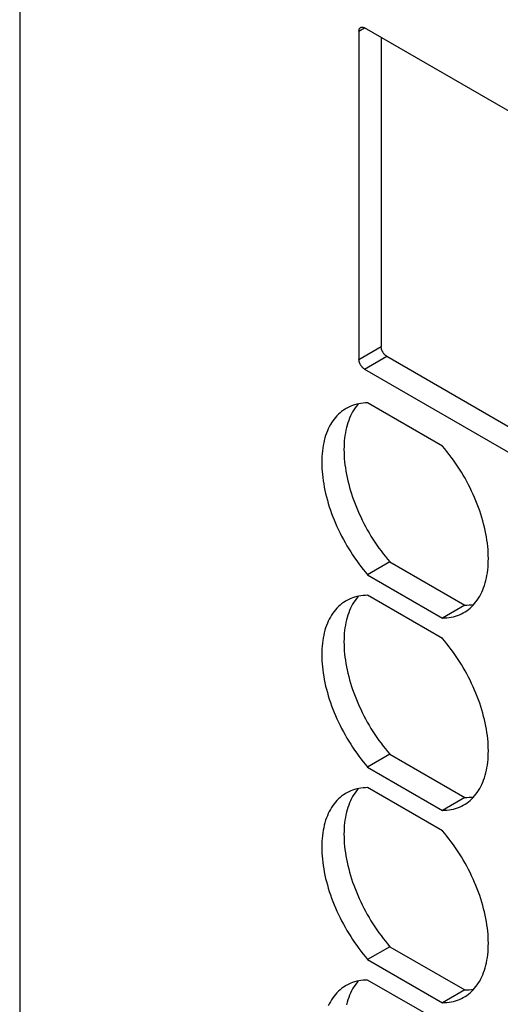
# Model space of a CAD drawing. Units: millimetres. Extents: x -45 to 54, y -212 to 83.
# Drawn here: x -45 to -14, y -125 to -63 of the extents above; entities that cross this region are included whole.
import ezdxf

# ---------------------------------------------------------------- set-up
doc = ezdxf.new("R2010")
doc.units = ezdxf.units.MM
doc.header["$LTSCALE"] = 16.335
doc.layers.get('0').update_dxf_attribs({"linetype": 'CONTINUOUS'})
doc.layers.add('ASSI', color=7, linetype='CONTINUOUS')

msp = doc.modelspace()

# ---------------------------------------------------------------- linework, layer by layer
at = {"color": 250, "linetype": 'CONTINUOUS'}
for p, q in [((-23.052, -63.352), (-22.698, -63.147)), ((-23.052, -84.253), (-21.637, -83.437)), ((-22.698, -84.866), (-21.284, -84.049))]:
    msp.add_line(p, q, dxfattribs=at)
at = {"color": 7, "linetype": 'CONTINUOUS'}
for p, q in [((18.102, -86.705), (-22.698, -63.147)), ((-23.052, -63.352), (-23.052, -84.253)), ((-21.637, -63.76), (-21.637, -83.437)), ((-21.284, -84.049), (18.455, -106.994)), ((-22.698, -84.866), (18.102, -108.423)), ((-17.734, -89.773), (-22.5, -87.021)), ((-21.086, -97.145), (-22.5, -97.962)), ((-21.086, -97.145), (-16.32, -99.897)), ((-22.5, -97.962), (-17.734, -100.714)), ((-17.734, -102.02), (-22.5, -99.268)), ((-16.32, -99.897), (-17.734, -100.714)), ((-21.086, -109.392), (-22.5, -110.209)), ((-21.086, -109.392), (-16.32, -112.144)), ((-22.5, -110.209), (-17.734, -112.961)), ((-17.734, -114.267), (-22.5, -111.515)), ((-16.32, -112.144), (-17.734, -112.961)), ((-21.086, -121.639), (-22.5, -122.456)), ((-21.086, -121.639), (-16.32, -124.391)), ((-22.5, -122.456), (-17.734, -125.208)), ((-17.734, -126.514), (-22.5, -123.762)), ((-16.32, -124.391), (-17.734, -125.208))]:
    msp.add_line(p, q, dxfattribs=at)
for points in [[(-23.052, -63.352), (-23.051, -63.328), (-23.049, -63.305), (-23.046, -63.284), (-23.042, -63.263), (-23.037, -63.243), (-23.03, -63.224), (-23.023, -63.207), (-23.014, -63.19), (-23.004, -63.175), (-22.994, -63.161), (-22.982, -63.148), (-22.969, -63.137), (-22.955, -63.127), (-22.948, -63.123)], [(-22.948, -63.123), (-22.941, -63.119), (-22.925, -63.112), (-22.909, -63.106), (-22.892, -63.102), (-22.875, -63.1), (-22.857, -63.099), (-22.838, -63.1), (-22.819, -63.102), (-22.8, -63.106), (-22.78, -63.111), (-22.76, -63.118), (-22.739, -63.127), (-22.719, -63.136), (-22.698, -63.147)], [(-21.284, -84.049), (-21.305, -84.036), (-21.325, -84.023), (-21.345, -84.007), (-21.365, -83.991), (-21.385, -83.973), (-21.405, -83.955), (-21.424, -83.935), (-21.443, -83.914), (-21.461, -83.892), (-21.478, -83.87), (-21.495, -83.846), (-21.511, -83.822), (-21.527, -83.798), (-21.541, -83.772), (-21.555, -83.747), (-21.567, -83.721), (-21.579, -83.695), (-21.59, -83.668), (-21.6, -83.642), (-21.609, -83.615), (-21.616, -83.589), (-21.623, -83.562), (-21.628, -83.536), (-21.632, -83.511), (-21.635, -83.486), (-21.637, -83.461), (-21.637, -83.437)], [(-22.698, -84.866), (-22.719, -84.853), (-22.739, -84.839), (-22.76, -84.824), (-22.78, -84.808), (-22.8, -84.79), (-22.819, -84.771), (-22.838, -84.751), (-22.857, -84.731), (-22.875, -84.709), (-22.892, -84.686), (-22.909, -84.663), (-22.925, -84.639), (-22.941, -84.614), (-22.955, -84.589), (-22.969, -84.563), (-22.982, -84.537), (-22.994, -84.511), (-23.004, -84.485), (-23.014, -84.458), (-23.023, -84.432), (-23.03, -84.405), (-23.037, -84.379), (-23.042, -84.353), (-23.046, -84.327), (-23.049, -84.302), (-23.051, -84.277), (-23.052, -84.253)], [(-23.092, -87.081), (-23.13, -87.123), (-23.218, -87.231), (-23.301, -87.344), (-23.38, -87.463), (-23.454, -87.587), (-23.524, -87.716), (-23.59, -87.851), (-23.651, -87.99), (-23.707, -88.134), (-23.759, -88.282), (-23.805, -88.435), (-23.847, -88.592), (-23.884, -88.754), (-23.917, -88.919), (-23.944, -89.089), (-23.966, -89.262), (-23.984, -89.439), (-23.996, -89.619), (-24.004, -89.802), (-24.006, -89.989), (-24.004, -90.178), (-23.996, -90.37), (-23.984, -90.565), (-23.966, -90.761), (-23.944, -90.961), (-23.917, -91.162), (-23.884, -91.364), (-23.847, -91.569), (-23.805, -91.775), (-23.759, -91.981), (-23.707, -92.19), (-23.651, -92.398), (-23.59, -92.608), (-23.524, -92.818), (-23.454, -93.028), (-23.38, -93.238), (-23.301, -93.448), (-23.218, -93.657), (-23.13, -93.866), (-23.038, -94.074), (-22.943, -94.281), (-22.843, -94.487), (-22.739, -94.692), (-22.632, -94.895), (-22.521, -95.097), (-22.406, -95.296), (-22.288, -95.494), (-22.166, -95.689), (-22.041, -95.881), (-21.913, -96.071), (-21.782, -96.258), (-21.648, -96.442), (-21.512, -96.623), (-21.373, -96.801), (-21.231, -96.974), (-21.086, -97.145)], [(-22.5, -87.021), (-22.645, -87.025), (-22.787, -87.035), (-22.926, -87.051), (-23.063, -87.074), (-23.197, -87.104), (-23.328, -87.14), (-23.455, -87.182), (-23.58, -87.23), (-23.702, -87.285), (-23.82, -87.346), (-23.867, -87.372)], [(-23.867, -87.372), (-23.935, -87.413), (-24.046, -87.486), (-24.154, -87.565), (-24.257, -87.65), (-24.357, -87.741), (-24.453, -87.837), (-24.544, -87.94), (-24.632, -88.048), (-24.715, -88.161), (-24.794, -88.28), (-24.869, -88.404), (-24.939, -88.533), (-25.004, -88.667), (-25.065, -88.806), (-25.121, -88.95), (-25.173, -89.099), (-25.22, -89.252), (-25.261, -89.409), (-25.299, -89.57), (-25.331, -89.736), (-25.358, -89.905), (-25.381, -90.079), (-25.398, -90.255), (-25.41, -90.435), (-25.418, -90.619), (-25.42, -90.805), (-25.418, -90.995), (-25.41, -91.187), (-25.398, -91.381), (-25.381, -91.578), (-25.358, -91.777), (-25.331, -91.978), (-25.299, -92.181), (-25.261, -92.385), (-25.22, -92.591), (-25.173, -92.798), (-25.121, -93.006), (-25.065, -93.215), (-25.004, -93.424), (-24.939, -93.634), (-24.869, -93.844), (-24.794, -94.054), (-24.715, -94.264), (-24.632, -94.474), (-24.544, -94.682), (-24.453, -94.891), (-24.357, -95.098), (-24.257, -95.304), (-24.154, -95.509), (-24.046, -95.712), (-23.935, -95.913), (-23.82, -96.113), (-23.702, -96.31), (-23.58, -96.505), (-23.455, -96.698), (-23.328, -96.888), (-23.197, -97.075), (-23.063, -97.259), (-22.926, -97.44), (-22.787, -97.617), (-22.645, -97.791), (-22.5, -97.962)], [(-16.367, -100.362), (-16.299, -100.322), (-16.188, -100.249), (-16.081, -100.17), (-15.977, -100.085), (-15.877, -99.994), (-15.782, -99.897), (-15.69, -99.795), (-15.603, -99.687), (-15.519, -99.574), (-15.44, -99.455), (-15.366, -99.331), (-15.296, -99.202), (-15.23, -99.067), (-15.169, -98.928), (-15.113, -98.785), (-15.062, -98.636), (-15.015, -98.483), (-14.973, -98.326), (-14.936, -98.164), (-14.904, -97.999), (-14.876, -97.829), (-14.854, -97.656), (-14.836, -97.479), (-14.824, -97.299), (-14.816, -97.116), (-14.814, -96.929), (-14.816, -96.74), (-14.824, -96.548), (-14.836, -96.353), (-14.854, -96.157), (-14.876, -95.957), (-14.904, -95.757), (-14.936, -95.554), (-14.973, -95.349), (-15.015, -95.144), (-15.062, -94.937), (-15.113, -94.729), (-15.169, -94.52), (-15.23, -94.31), (-15.296, -94.101), (-15.366, -93.891), (-15.44, -93.681), (-15.519, -93.471), (-15.603, -93.261), (-15.69, -93.052), (-15.782, -92.844), (-15.877, -92.637), (-15.977, -92.431), (-16.081, -92.226), (-16.188, -92.023), (-16.299, -91.821), (-16.414, -91.622), (-16.532, -91.424), (-16.654, -91.229), (-16.779, -91.037), (-16.907, -90.847), (-17.038, -90.66), (-17.172, -90.476), (-17.308, -90.295), (-17.448, -90.118), (-17.589, -89.944), (-17.734, -89.773)], [(-23.867, -99.619), (-23.935, -99.66), (-24.046, -99.733), (-24.154, -99.812), (-24.257, -99.897), (-24.357, -99.988), (-24.453, -100.084), (-24.544, -100.187), (-24.632, -100.295), (-24.715, -100.408), (-24.794, -100.527), (-24.869, -100.651), (-24.939, -100.78), (-25.004, -100.914), (-25.065, -101.053), (-25.121, -101.197), (-25.173, -101.346), (-25.22, -101.499), (-25.261, -101.656), (-25.299, -101.817), (-25.331, -101.983), (-25.358, -102.152), (-25.381, -102.326), (-25.398, -102.502), (-25.41, -102.682), (-25.418, -102.866), (-25.42, -103.052), (-25.418, -103.242), (-25.41, -103.434), (-25.398, -103.628), (-25.381, -103.825), (-25.358, -104.024), (-25.331, -104.225), (-25.299, -104.428), (-25.261, -104.632), (-25.22, -104.838), (-25.173, -105.045), (-25.121, -105.253), (-25.065, -105.462), (-25.004, -105.671), (-24.939, -105.881), (-24.869, -106.091), (-24.794, -106.301), (-24.715, -106.511), (-24.632, -106.721), (-24.544, -106.93), (-24.453, -107.138), (-24.357, -107.345), (-24.257, -107.551), (-24.154, -107.756), (-24.046, -107.959), (-23.935, -108.16), (-23.82, -108.36), (-23.702, -108.557), (-23.58, -108.752), (-23.455, -108.945), (-23.328, -109.135), (-23.197, -109.322), (-23.063, -109.506), (-22.926, -109.687), (-22.787, -109.864), (-22.645, -110.038), (-22.5, -110.209)], [(-23.092, -99.328), (-23.13, -99.37), (-23.218, -99.478), (-23.301, -99.592), (-23.38, -99.71), (-23.454, -99.834), (-23.524, -99.963), (-23.59, -100.098), (-23.651, -100.237), (-23.707, -100.381), (-23.759, -100.529), (-23.805, -100.682), (-23.847, -100.839), (-23.884, -101.001), (-23.917, -101.166), (-23.944, -101.336), (-23.966, -101.509), (-23.984, -101.686), (-23.996, -101.866), (-24.004, -102.049), (-24.006, -102.236), (-24.004, -102.425), (-23.996, -102.617), (-23.984, -102.812), (-23.966, -103.009), (-23.944, -103.208), (-23.917, -103.409), (-23.884, -103.611), (-23.847, -103.816), (-23.805, -104.022), (-23.759, -104.228), (-23.707, -104.437), (-23.651, -104.645), (-23.59, -104.855), (-23.524, -105.065), (-23.454, -105.275), (-23.38, -105.485), (-23.301, -105.695), (-23.218, -105.904), (-23.13, -106.113), (-23.038, -106.321), (-22.943, -106.528), (-22.843, -106.734), (-22.739, -106.939), (-22.632, -107.142), (-22.521, -107.344), (-22.406, -107.543), (-22.288, -107.741), (-22.166, -107.936), (-22.041, -108.128), (-21.913, -108.318), (-21.782, -108.505), (-21.648, -108.69), (-21.512, -108.87), (-21.373, -109.048), (-21.231, -109.222), (-21.086, -109.392)], [(-22.5, -99.268), (-22.645, -99.272), (-22.787, -99.282), (-22.926, -99.298), (-23.063, -99.321), (-23.197, -99.351), (-23.328, -99.387), (-23.455, -99.429), (-23.58, -99.477), (-23.702, -99.532), (-23.82, -99.593), (-23.867, -99.619)], [(-16.32, -99.897), (-16.175, -99.893), (-16.033, -99.883), (-15.894, -99.867), (-15.758, -99.844), (-15.728, -99.837)], [(-17.734, -100.714), (-17.589, -100.71), (-17.448, -100.7), (-17.308, -100.683), (-17.172, -100.66), (-17.038, -100.631), (-16.907, -100.595), (-16.779, -100.553), (-16.654, -100.504), (-16.532, -100.45), (-16.414, -100.389), (-16.367, -100.362)], [(-16.367, -112.609), (-16.299, -112.569), (-16.188, -112.496), (-16.081, -112.417), (-15.977, -112.332), (-15.877, -112.241), (-15.782, -112.144), (-15.69, -112.042), (-15.603, -111.934), (-15.519, -111.821), (-15.44, -111.702), (-15.366, -111.578), (-15.296, -111.449), (-15.23, -111.314), (-15.169, -111.175), (-15.113, -111.032), (-15.062, -110.883), (-15.015, -110.73), (-14.973, -110.573), (-14.936, -110.411), (-14.904, -110.246), (-14.876, -110.076), (-14.854, -109.903), (-14.836, -109.726), (-14.824, -109.546), (-14.816, -109.363), (-14.814, -109.176), (-14.816, -108.987), (-14.824, -108.795), (-14.836, -108.601), (-14.854, -108.404), (-14.876, -108.205), (-14.904, -108.004), (-14.936, -107.801), (-14.973, -107.596), (-15.015, -107.391), (-15.062, -107.184), (-15.113, -106.976), (-15.169, -106.767), (-15.23, -106.558), (-15.296, -106.348), (-15.366, -106.138), (-15.44, -105.928), (-15.519, -105.718), (-15.603, -105.508), (-15.69, -105.299), (-15.782, -105.091), (-15.877, -104.884), (-15.977, -104.678), (-16.081, -104.473), (-16.188, -104.27), (-16.299, -104.068), (-16.414, -103.869), (-16.532, -103.672), (-16.654, -103.477), (-16.779, -103.284), (-16.907, -103.094), (-17.038, -102.907), (-17.172, -102.723), (-17.308, -102.542), (-17.448, -102.365), (-17.589, -102.191), (-17.734, -102.02)], [(-23.092, -111.575), (-23.13, -111.617), (-23.218, -111.725), (-23.301, -111.839), (-23.38, -111.957), (-23.454, -112.081), (-23.524, -112.211), (-23.59, -112.345), (-23.651, -112.484), (-23.707, -112.628), (-23.759, -112.776), (-23.805, -112.929), (-23.847, -113.086), (-23.884, -113.248), (-23.917, -113.413), (-23.944, -113.583), (-23.966, -113.756), (-23.984, -113.933), (-23.996, -114.113), (-24.004, -114.296), (-24.006, -114.483), (-24.004, -114.672), (-23.996, -114.864), (-23.984, -115.059), (-23.966, -115.256), (-23.944, -115.455), (-23.917, -115.656), (-23.884, -115.858), (-23.847, -116.063), (-23.805, -116.269), (-23.759, -116.476), (-23.707, -116.684), (-23.651, -116.892), (-23.59, -117.102), (-23.524, -117.312), (-23.454, -117.522), (-23.38, -117.732), (-23.301, -117.942), (-23.218, -118.151), (-23.13, -118.36), (-23.038, -118.568), (-22.943, -118.776), (-22.843, -118.981), (-22.739, -119.186), (-22.632, -119.389), (-22.521, -119.591), (-22.406, -119.79), (-22.288, -119.988), (-22.166, -120.183), (-22.041, -120.375), (-21.913, -120.565), (-21.782, -120.752), (-21.648, -120.937), (-21.512, -121.117), (-21.373, -121.295), (-21.231, -121.469), (-21.086, -121.639)], [(-22.5, -111.515), (-22.645, -111.519), (-22.787, -111.529), (-22.926, -111.546), (-23.063, -111.569), (-23.197, -111.598), (-23.328, -111.634), (-23.455, -111.676), (-23.58, -111.724), (-23.702, -111.779), (-23.82, -111.84), (-23.867, -111.866)], [(-23.867, -111.866), (-23.935, -111.907), (-24.046, -111.98), (-24.154, -112.059), (-24.257, -112.144), (-24.357, -112.235), (-24.453, -112.332), (-24.544, -112.434), (-24.632, -112.542), (-24.715, -112.655), (-24.794, -112.774), (-24.869, -112.898), (-24.939, -113.027), (-25.004, -113.161), (-25.065, -113.3), (-25.121, -113.444), (-25.173, -113.593), (-25.22, -113.746), (-25.261, -113.903), (-25.299, -114.065), (-25.331, -114.23), (-25.358, -114.399), (-25.381, -114.573), (-25.398, -114.749), (-25.41, -114.93), (-25.418, -115.113), (-25.42, -115.299), (-25.418, -115.489), (-25.41, -115.681), (-25.398, -115.875), (-25.381, -116.072), (-25.358, -116.271), (-25.331, -116.472), (-25.299, -116.675), (-25.261, -116.879), (-25.22, -117.085), (-25.173, -117.292), (-25.121, -117.5), (-25.065, -117.709), (-25.004, -117.918), (-24.939, -118.128), (-24.869, -118.338), (-24.794, -118.548), (-24.715, -118.758), (-24.632, -118.968), (-24.544, -119.177), (-24.453, -119.385), (-24.357, -119.592), (-24.257, -119.798), (-24.154, -120.003), (-24.046, -120.206), (-23.935, -120.407), (-23.82, -120.607), (-23.702, -120.804), (-23.58, -120.999), (-23.455, -121.192), (-23.328, -121.382), (-23.197, -121.569), (-23.063, -121.753), (-22.926, -121.934), (-22.787, -122.111), (-22.645, -122.285), (-22.5, -122.456)], [(-16.32, -112.144), (-16.175, -112.141), (-16.033, -112.13), (-15.894, -112.114), (-15.758, -112.091), (-15.728, -112.084)], [(-17.734, -112.961), (-17.589, -112.957), (-17.448, -112.947), (-17.308, -112.93), (-17.172, -112.907), (-17.038, -112.878), (-16.907, -112.842), (-16.779, -112.8), (-16.654, -112.752), (-16.532, -112.697), (-16.414, -112.636), (-16.367, -112.609)], [(-16.367, -124.857), (-16.299, -124.816), (-16.188, -124.743), (-16.081, -124.664), (-15.977, -124.579), (-15.877, -124.488), (-15.782, -124.391), (-15.69, -124.289), (-15.603, -124.181), (-15.519, -124.068), (-15.44, -123.949), (-15.366, -123.825), (-15.296, -123.696), (-15.23, -123.562), (-15.169, -123.423), (-15.113, -123.279), (-15.062, -123.13), (-15.015, -122.977), (-14.973, -122.82), (-14.936, -122.658), (-14.904, -122.493), (-14.876, -122.323), (-14.854, -122.15), (-14.836, -121.973), (-14.824, -121.793), (-14.816, -121.61), (-14.814, -121.423), (-14.816, -121.234), (-14.824, -121.042), (-14.836, -120.848), (-14.854, -120.651), (-14.876, -120.452), (-14.904, -120.251), (-14.936, -120.048), (-14.973, -119.843), (-15.015, -119.638), (-15.062, -119.431), (-15.113, -119.223), (-15.169, -119.014), (-15.23, -118.805), (-15.296, -118.595), (-15.366, -118.385), (-15.44, -118.175), (-15.519, -117.965), (-15.603, -117.755), (-15.69, -117.546), (-15.782, -117.338), (-15.877, -117.131), (-15.977, -116.925), (-16.081, -116.72), (-16.188, -116.517), (-16.299, -116.316), (-16.414, -116.116), (-16.532, -115.919), (-16.654, -115.724), (-16.779, -115.531), (-16.907, -115.341), (-17.038, -115.154), (-17.172, -114.97), (-17.308, -114.789), (-17.448, -114.612), (-17.589, -114.438), (-17.734, -114.267)], [(-23.867, -124.113), (-23.935, -124.154), (-24.046, -124.227), (-24.154, -124.306), (-24.257, -124.391), (-24.357, -124.482), (-24.453, -124.579), (-24.544, -124.681), (-24.632, -124.789), (-24.715, -124.902), (-24.794, -125.021), (-24.869, -125.145), (-24.939, -125.274), (-25.004, -125.408)], [(-22.5, -123.762), (-22.645, -123.766), (-22.787, -123.776), (-22.926, -123.793), (-23.063, -123.816), (-23.197, -123.845), (-23.328, -123.881), (-23.455, -123.923), (-23.58, -123.971), (-23.702, -124.026), (-23.82, -124.087), (-23.867, -124.113)], [(-23.092, -123.822), (-23.13, -123.864), (-23.218, -123.972), (-23.301, -124.086), (-23.38, -124.204), (-23.454, -124.328), (-23.524, -124.458), (-23.59, -124.592), (-23.651, -124.731), (-23.707, -124.875), (-23.759, -125.023), (-23.805, -125.176), (-23.847, -125.333)], [(-16.32, -124.391), (-16.175, -124.388), (-16.033, -124.377), (-15.894, -124.361), (-15.758, -124.338), (-15.728, -124.331)], [(-17.734, -125.208), (-17.589, -125.204), (-17.448, -125.194), (-17.308, -125.177), (-17.172, -125.154), (-17.038, -125.125), (-16.907, -125.089), (-16.779, -125.047), (-16.654, -124.999), (-16.532, -124.944), (-16.414, -124.883), (-16.367, -124.857)]]:
    msp.add_lwpolyline(points, dxfattribs=at)
at = {"layer": 'ASSI', "color": 7, "linetype": 'CONTINUOUS'}
for p, q in [((-44.654, 81.838), (-44.654, -162.694)), ((18.102, -86.705), (-22.698, -63.147)), ((-23.052, -63.352), (-23.052, -84.253)), ((-21.637, -63.76), (-21.637, -83.437)), ((-21.284, -84.049), (18.455, -106.994)), ((-22.698, -84.866), (18.102, -108.423)), ((-17.734, -89.773), (-22.5, -87.021)), ((-21.086, -97.145), (-22.5, -97.962)), ((-21.086, -97.145), (-16.32, -99.897)), ((-22.5, -97.962), (-17.734, -100.714)), ((-17.734, -102.02), (-22.5, -99.268)), ((-16.32, -99.897), (-17.734, -100.714)), ((-21.086, -109.392), (-22.5, -110.209)), ((-21.086, -109.392), (-16.32, -112.144)), ((-22.5, -110.209), (-17.734, -112.961)), ((-17.734, -114.267), (-22.5, -111.515)), ((-16.32, -112.144), (-17.734, -112.961)), ((-21.086, -121.639), (-22.5, -122.456)), ((-21.086, -121.639), (-16.32, -124.391)), ((-22.5, -122.456), (-17.734, -125.208)), ((-17.734, -126.514), (-22.5, -123.762)), ((-16.32, -124.391), (-17.734, -125.208))]:
    msp.add_line(p, q, dxfattribs=at)
at = {"layer": 'ASSI', "color": 250, "linetype": 'CONTINUOUS'}
for p, q in [((-23.052, -63.352), (-22.698, -63.147)), ((-23.052, -84.253), (-21.637, -83.437)), ((-22.698, -84.866), (-21.284, -84.049))]:
    msp.add_line(p, q, dxfattribs=at)
at = {"layer": 'ASSI', "color": 7, "linetype": 'CONTINUOUS'}
for points in [[(-23.052, -63.352), (-23.051, -63.328), (-23.049, -63.305), (-23.046, -63.284), (-23.042, -63.263), (-23.037, -63.243), (-23.03, -63.224), (-23.023, -63.207), (-23.014, -63.19), (-23.004, -63.175), (-22.994, -63.161), (-22.982, -63.148), (-22.969, -63.137), (-22.955, -63.127), (-22.948, -63.123)], [(-22.948, -63.123), (-22.941, -63.119), (-22.925, -63.112), (-22.909, -63.106), (-22.892, -63.102), (-22.875, -63.1), (-22.857, -63.099), (-22.838, -63.1), (-22.819, -63.102), (-22.8, -63.106), (-22.78, -63.111), (-22.76, -63.118), (-22.739, -63.127), (-22.719, -63.136), (-22.698, -63.147)], [(-21.284, -84.049), (-21.305, -84.036), (-21.325, -84.023), (-21.345, -84.007), (-21.365, -83.991), (-21.385, -83.973), (-21.405, -83.955), (-21.424, -83.935), (-21.443, -83.914), (-21.461, -83.892), (-21.478, -83.87), (-21.495, -83.846), (-21.511, -83.822), (-21.527, -83.798), (-21.541, -83.772), (-21.555, -83.747), (-21.567, -83.721), (-21.579, -83.695), (-21.59, -83.668), (-21.6, -83.642), (-21.609, -83.615), (-21.616, -83.589), (-21.623, -83.562), (-21.628, -83.536), (-21.632, -83.511), (-21.635, -83.486), (-21.637, -83.461), (-21.637, -83.437)], [(-22.698, -84.866), (-22.719, -84.853), (-22.739, -84.839), (-22.76, -84.824), (-22.78, -84.808), (-22.8, -84.79), (-22.819, -84.771), (-22.838, -84.751), (-22.857, -84.731), (-22.875, -84.709), (-22.892, -84.686), (-22.909, -84.663), (-22.925, -84.639), (-22.941, -84.614), (-22.955, -84.589), (-22.969, -84.563), (-22.982, -84.537), (-22.994, -84.511), (-23.004, -84.485), (-23.014, -84.458), (-23.023, -84.432), (-23.03, -84.405), (-23.037, -84.379), (-23.042, -84.353), (-23.046, -84.327), (-23.049, -84.302), (-23.051, -84.277), (-23.052, -84.253)], [(-23.092, -87.081), (-23.13, -87.123), (-23.218, -87.231), (-23.301, -87.344), (-23.38, -87.463), (-23.454, -87.587), (-23.524, -87.716), (-23.59, -87.851), (-23.651, -87.99), (-23.707, -88.134), (-23.759, -88.282), (-23.805, -88.435), (-23.847, -88.592), (-23.884, -88.754), (-23.917, -88.919), (-23.944, -89.089), (-23.966, -89.262), (-23.984, -89.439), (-23.996, -89.619), (-24.004, -89.802), (-24.006, -89.989), (-24.004, -90.178), (-23.996, -90.37), (-23.984, -90.565), (-23.966, -90.761), (-23.944, -90.961), (-23.917, -91.162), (-23.884, -91.364), (-23.847, -91.569), (-23.805, -91.775), (-23.759, -91.981), (-23.707, -92.19), (-23.651, -92.398), (-23.59, -92.608), (-23.524, -92.818), (-23.454, -93.028), (-23.38, -93.238), (-23.301, -93.448), (-23.218, -93.657), (-23.13, -93.866), (-23.038, -94.074), (-22.943, -94.281), (-22.843, -94.487), (-22.739, -94.692), (-22.632, -94.895), (-22.521, -95.097), (-22.406, -95.296), (-22.288, -95.494), (-22.166, -95.689), (-22.041, -95.881), (-21.913, -96.071), (-21.782, -96.258), (-21.648, -96.442), (-21.512, -96.623), (-21.373, -96.801), (-21.231, -96.974), (-21.086, -97.145)], [(-22.5, -87.021), (-22.645, -87.025), (-22.787, -87.035), (-22.926, -87.051), (-23.063, -87.074), (-23.197, -87.104), (-23.328, -87.14), (-23.455, -87.182), (-23.58, -87.23), (-23.702, -87.285), (-23.82, -87.346), (-23.867, -87.372)], [(-23.867, -87.372), (-23.935, -87.413), (-24.046, -87.486), (-24.154, -87.565), (-24.257, -87.65), (-24.357, -87.741), (-24.453, -87.837), (-24.544, -87.94), (-24.632, -88.048), (-24.715, -88.161), (-24.794, -88.28), (-24.869, -88.404), (-24.939, -88.533), (-25.004, -88.667), (-25.065, -88.806), (-25.121, -88.95), (-25.173, -89.099), (-25.22, -89.252), (-25.261, -89.409), (-25.299, -89.57), (-25.331, -89.736), (-25.358, -89.905), (-25.381, -90.079), (-25.398, -90.255), (-25.41, -90.435), (-25.418, -90.619), (-25.42, -90.805), (-25.418, -90.995), (-25.41, -91.187), (-25.398, -91.381), (-25.381, -91.578), (-25.358, -91.777), (-25.331, -91.978), (-25.299, -92.181), (-25.261, -92.385), (-25.22, -92.591), (-25.173, -92.798), (-25.121, -93.006), (-25.065, -93.215), (-25.004, -93.424), (-24.939, -93.634), (-24.869, -93.844), (-24.794, -94.054), (-24.715, -94.264), (-24.632, -94.474), (-24.544, -94.682), (-24.453, -94.891), (-24.357, -95.098), (-24.257, -95.304), (-24.154, -95.509), (-24.046, -95.712), (-23.935, -95.913), (-23.82, -96.113), (-23.702, -96.31), (-23.58, -96.505), (-23.455, -96.698), (-23.328, -96.888), (-23.197, -97.075), (-23.063, -97.259), (-22.926, -97.44), (-22.787, -97.617), (-22.645, -97.791), (-22.5, -97.962)], [(-16.367, -100.362), (-16.299, -100.322), (-16.188, -100.249), (-16.081, -100.17), (-15.977, -100.085), (-15.877, -99.994), (-15.782, -99.897), (-15.69, -99.795), (-15.603, -99.687), (-15.519, -99.574), (-15.44, -99.455), (-15.366, -99.331), (-15.296, -99.202), (-15.23, -99.067), (-15.169, -98.928), (-15.113, -98.785), (-15.062, -98.636), (-15.015, -98.483), (-14.973, -98.326), (-14.936, -98.164), (-14.904, -97.999), (-14.876, -97.829), (-14.854, -97.656), (-14.836, -97.479), (-14.824, -97.299), (-14.816, -97.116), (-14.814, -96.929), (-14.816, -96.74), (-14.824, -96.548), (-14.836, -96.353), (-14.854, -96.157), (-14.876, -95.957), (-14.904, -95.757), (-14.936, -95.554), (-14.973, -95.349), (-15.015, -95.144), (-15.062, -94.937), (-15.113, -94.729), (-15.169, -94.52), (-15.23, -94.31), (-15.296, -94.101), (-15.366, -93.891), (-15.44, -93.681), (-15.519, -93.471), (-15.603, -93.261), (-15.69, -93.052), (-15.782, -92.844), (-15.877, -92.637), (-15.977, -92.431), (-16.081, -92.226), (-16.188, -92.023), (-16.299, -91.821), (-16.414, -91.622), (-16.532, -91.424), (-16.654, -91.229), (-16.779, -91.037), (-16.907, -90.847), (-17.038, -90.66), (-17.172, -90.476), (-17.308, -90.295), (-17.448, -90.118), (-17.589, -89.944), (-17.734, -89.773)], [(-23.867, -99.619), (-23.935, -99.66), (-24.046, -99.733), (-24.154, -99.812), (-24.257, -99.897), (-24.357, -99.988), (-24.453, -100.084), (-24.544, -100.187), (-24.632, -100.295), (-24.715, -100.408), (-24.794, -100.527), (-24.869, -100.651), (-24.939, -100.78), (-25.004, -100.914), (-25.065, -101.053), (-25.121, -101.197), (-25.173, -101.346), (-25.22, -101.499), (-25.261, -101.656), (-25.299, -101.817), (-25.331, -101.983), (-25.358, -102.152), (-25.381, -102.326), (-25.398, -102.502), (-25.41, -102.682), (-25.418, -102.866), (-25.42, -103.052), (-25.418, -103.242), (-25.41, -103.434), (-25.398, -103.628), (-25.381, -103.825), (-25.358, -104.024), (-25.331, -104.225), (-25.299, -104.428), (-25.261, -104.632), (-25.22, -104.838), (-25.173, -105.045), (-25.121, -105.253), (-25.065, -105.462), (-25.004, -105.671), (-24.939, -105.881), (-24.869, -106.091), (-24.794, -106.301), (-24.715, -106.511), (-24.632, -106.721), (-24.544, -106.93), (-24.453, -107.138), (-24.357, -107.345), (-24.257, -107.551), (-24.154, -107.756), (-24.046, -107.959), (-23.935, -108.16), (-23.82, -108.36), (-23.702, -108.557), (-23.58, -108.752), (-23.455, -108.945), (-23.328, -109.135), (-23.197, -109.322), (-23.063, -109.506), (-22.926, -109.687), (-22.787, -109.864), (-22.645, -110.038), (-22.5, -110.209)], [(-23.092, -99.328), (-23.13, -99.37), (-23.218, -99.478), (-23.301, -99.592), (-23.38, -99.71), (-23.454, -99.834), (-23.524, -99.963), (-23.59, -100.098), (-23.651, -100.237), (-23.707, -100.381), (-23.759, -100.529), (-23.805, -100.682), (-23.847, -100.839), (-23.884, -101.001), (-23.917, -101.166), (-23.944, -101.336), (-23.966, -101.509), (-23.984, -101.686), (-23.996, -101.866), (-24.004, -102.049), (-24.006, -102.236), (-24.004, -102.425), (-23.996, -102.617), (-23.984, -102.812), (-23.966, -103.009), (-23.944, -103.208), (-23.917, -103.409), (-23.884, -103.611), (-23.847, -103.816), (-23.805, -104.022), (-23.759, -104.228), (-23.707, -104.437), (-23.651, -104.645), (-23.59, -104.855), (-23.524, -105.065), (-23.454, -105.275), (-23.38, -105.485), (-23.301, -105.695), (-23.218, -105.904), (-23.13, -106.113), (-23.038, -106.321), (-22.943, -106.528), (-22.843, -106.734), (-22.739, -106.939), (-22.632, -107.142), (-22.521, -107.344), (-22.406, -107.543), (-22.288, -107.741), (-22.166, -107.936), (-22.041, -108.128), (-21.913, -108.318), (-21.782, -108.505), (-21.648, -108.69), (-21.512, -108.87), (-21.373, -109.048), (-21.231, -109.222), (-21.086, -109.392)], [(-22.5, -99.268), (-22.645, -99.272), (-22.787, -99.282), (-22.926, -99.298), (-23.063, -99.321), (-23.197, -99.351), (-23.328, -99.387), (-23.455, -99.429), (-23.58, -99.477), (-23.702, -99.532), (-23.82, -99.593), (-23.867, -99.619)], [(-16.32, -99.897), (-16.175, -99.893), (-16.033, -99.883), (-15.894, -99.867), (-15.758, -99.844), (-15.728, -99.837)], [(-17.734, -100.714), (-17.589, -100.71), (-17.448, -100.7), (-17.308, -100.683), (-17.172, -100.66), (-17.038, -100.631), (-16.907, -100.595), (-16.779, -100.553), (-16.654, -100.504), (-16.532, -100.45), (-16.414, -100.389), (-16.367, -100.362)], [(-16.367, -112.609), (-16.299, -112.569), (-16.188, -112.496), (-16.081, -112.417), (-15.977, -112.332), (-15.877, -112.241), (-15.782, -112.144), (-15.69, -112.042), (-15.603, -111.934), (-15.519, -111.821), (-15.44, -111.702), (-15.366, -111.578), (-15.296, -111.449), (-15.23, -111.314), (-15.169, -111.175), (-15.113, -111.032), (-15.062, -110.883), (-15.015, -110.73), (-14.973, -110.573), (-14.936, -110.411), (-14.904, -110.246), (-14.876, -110.076), (-14.854, -109.903), (-14.836, -109.726), (-14.824, -109.546), (-14.816, -109.363), (-14.814, -109.176), (-14.816, -108.987), (-14.824, -108.795), (-14.836, -108.601), (-14.854, -108.404), (-14.876, -108.205), (-14.904, -108.004), (-14.936, -107.801), (-14.973, -107.596), (-15.015, -107.391), (-15.062, -107.184), (-15.113, -106.976), (-15.169, -106.767), (-15.23, -106.558), (-15.296, -106.348), (-15.366, -106.138), (-15.44, -105.928), (-15.519, -105.718), (-15.603, -105.508), (-15.69, -105.299), (-15.782, -105.091), (-15.877, -104.884), (-15.977, -104.678), (-16.081, -104.473), (-16.188, -104.27), (-16.299, -104.068), (-16.414, -103.869), (-16.532, -103.672), (-16.654, -103.477), (-16.779, -103.284), (-16.907, -103.094), (-17.038, -102.907), (-17.172, -102.723), (-17.308, -102.542), (-17.448, -102.365), (-17.589, -102.191), (-17.734, -102.02)], [(-23.092, -111.575), (-23.13, -111.617), (-23.218, -111.725), (-23.301, -111.839), (-23.38, -111.957), (-23.454, -112.081), (-23.524, -112.211), (-23.59, -112.345), (-23.651, -112.484), (-23.707, -112.628), (-23.759, -112.776), (-23.805, -112.929), (-23.847, -113.086), (-23.884, -113.248), (-23.917, -113.413), (-23.944, -113.583), (-23.966, -113.756), (-23.984, -113.933), (-23.996, -114.113), (-24.004, -114.296), (-24.006, -114.483), (-24.004, -114.672), (-23.996, -114.864), (-23.984, -115.059), (-23.966, -115.256), (-23.944, -115.455), (-23.917, -115.656), (-23.884, -115.858), (-23.847, -116.063), (-23.805, -116.269), (-23.759, -116.476), (-23.707, -116.684), (-23.651, -116.892), (-23.59, -117.102), (-23.524, -117.312), (-23.454, -117.522), (-23.38, -117.732), (-23.301, -117.942), (-23.218, -118.151), (-23.13, -118.36), (-23.038, -118.568), (-22.943, -118.776), (-22.843, -118.981), (-22.739, -119.186), (-22.632, -119.389), (-22.521, -119.591), (-22.406, -119.79), (-22.288, -119.988), (-22.166, -120.183), (-22.041, -120.375), (-21.913, -120.565), (-21.782, -120.752), (-21.648, -120.937), (-21.512, -121.117), (-21.373, -121.295), (-21.231, -121.469), (-21.086, -121.639)], [(-22.5, -111.515), (-22.645, -111.519), (-22.787, -111.529), (-22.926, -111.546), (-23.063, -111.569), (-23.197, -111.598), (-23.328, -111.634), (-23.455, -111.676), (-23.58, -111.724), (-23.702, -111.779), (-23.82, -111.84), (-23.867, -111.866)], [(-23.867, -111.866), (-23.935, -111.907), (-24.046, -111.98), (-24.154, -112.059), (-24.257, -112.144), (-24.357, -112.235), (-24.453, -112.332), (-24.544, -112.434), (-24.632, -112.542), (-24.715, -112.655), (-24.794, -112.774), (-24.869, -112.898), (-24.939, -113.027), (-25.004, -113.161), (-25.065, -113.3), (-25.121, -113.444), (-25.173, -113.593), (-25.22, -113.746), (-25.261, -113.903), (-25.299, -114.065), (-25.331, -114.23), (-25.358, -114.399), (-25.381, -114.573), (-25.398, -114.749), (-25.41, -114.93), (-25.418, -115.113), (-25.42, -115.299), (-25.418, -115.489), (-25.41, -115.681), (-25.398, -115.875), (-25.381, -116.072), (-25.358, -116.271), (-25.331, -116.472), (-25.299, -116.675), (-25.261, -116.879), (-25.22, -117.085), (-25.173, -117.292), (-25.121, -117.5), (-25.065, -117.709), (-25.004, -117.918), (-24.939, -118.128), (-24.869, -118.338), (-24.794, -118.548), (-24.715, -118.758), (-24.632, -118.968), (-24.544, -119.177), (-24.453, -119.385), (-24.357, -119.592), (-24.257, -119.798), (-24.154, -120.003), (-24.046, -120.206), (-23.935, -120.407), (-23.82, -120.607), (-23.702, -120.804), (-23.58, -120.999), (-23.455, -121.192), (-23.328, -121.382), (-23.197, -121.569), (-23.063, -121.753), (-22.926, -121.934), (-22.787, -122.111), (-22.645, -122.285), (-22.5, -122.456)], [(-16.32, -112.144), (-16.175, -112.141), (-16.033, -112.13), (-15.894, -112.114), (-15.758, -112.091), (-15.728, -112.084)], [(-17.734, -112.961), (-17.589, -112.957), (-17.448, -112.947), (-17.308, -112.93), (-17.172, -112.907), (-17.038, -112.878), (-16.907, -112.842), (-16.779, -112.8), (-16.654, -112.752), (-16.532, -112.697), (-16.414, -112.636), (-16.367, -112.609)], [(-16.367, -124.857), (-16.299, -124.816), (-16.188, -124.743), (-16.081, -124.664), (-15.977, -124.579), (-15.877, -124.488), (-15.782, -124.391), (-15.69, -124.289), (-15.603, -124.181), (-15.519, -124.068), (-15.44, -123.949), (-15.366, -123.825), (-15.296, -123.696), (-15.23, -123.562), (-15.169, -123.423), (-15.113, -123.279), (-15.062, -123.13), (-15.015, -122.977), (-14.973, -122.82), (-14.936, -122.658), (-14.904, -122.493), (-14.876, -122.323), (-14.854, -122.15), (-14.836, -121.973), (-14.824, -121.793), (-14.816, -121.61), (-14.814, -121.423), (-14.816, -121.234), (-14.824, -121.042), (-14.836, -120.848), (-14.854, -120.651), (-14.876, -120.452), (-14.904, -120.251), (-14.936, -120.048), (-14.973, -119.843), (-15.015, -119.638), (-15.062, -119.431), (-15.113, -119.223), (-15.169, -119.014), (-15.23, -118.805), (-15.296, -118.595), (-15.366, -118.385), (-15.44, -118.175), (-15.519, -117.965), (-15.603, -117.755), (-15.69, -117.546), (-15.782, -117.338), (-15.877, -117.131), (-15.977, -116.925), (-16.081, -116.72), (-16.188, -116.517), (-16.299, -116.316), (-16.414, -116.116), (-16.532, -115.919), (-16.654, -115.724), (-16.779, -115.531), (-16.907, -115.341), (-17.038, -115.154), (-17.172, -114.97), (-17.308, -114.789), (-17.448, -114.612), (-17.589, -114.438), (-17.734, -114.267)], [(-23.867, -124.113), (-23.935, -124.154), (-24.046, -124.227), (-24.154, -124.306), (-24.257, -124.391), (-24.357, -124.482), (-24.453, -124.579), (-24.544, -124.681), (-24.632, -124.789), (-24.715, -124.902), (-24.794, -125.021), (-24.869, -125.145), (-24.939, -125.274), (-25.004, -125.408)], [(-22.5, -123.762), (-22.645, -123.766), (-22.787, -123.776), (-22.926, -123.793), (-23.063, -123.816), (-23.197, -123.845), (-23.328, -123.881), (-23.455, -123.923), (-23.58, -123.971), (-23.702, -124.026), (-23.82, -124.087), (-23.867, -124.113)], [(-23.092, -123.822), (-23.13, -123.864), (-23.218, -123.972), (-23.301, -124.086), (-23.38, -124.204), (-23.454, -124.328), (-23.524, -124.458), (-23.59, -124.592), (-23.651, -124.731), (-23.707, -124.875), (-23.759, -125.023), (-23.805, -125.176), (-23.847, -125.333)], [(-16.32, -124.391), (-16.175, -124.388), (-16.033, -124.377), (-15.894, -124.361), (-15.758, -124.338), (-15.728, -124.331)], [(-17.734, -125.208), (-17.589, -125.204), (-17.448, -125.194), (-17.308, -125.177), (-17.172, -125.154), (-17.038, -125.125), (-16.907, -125.089), (-16.779, -125.047), (-16.654, -124.999), (-16.532, -124.944), (-16.414, -124.883), (-16.367, -124.857)]]:
    msp.add_lwpolyline(points, dxfattribs=at)

doc.saveas('drawing.dxf')
